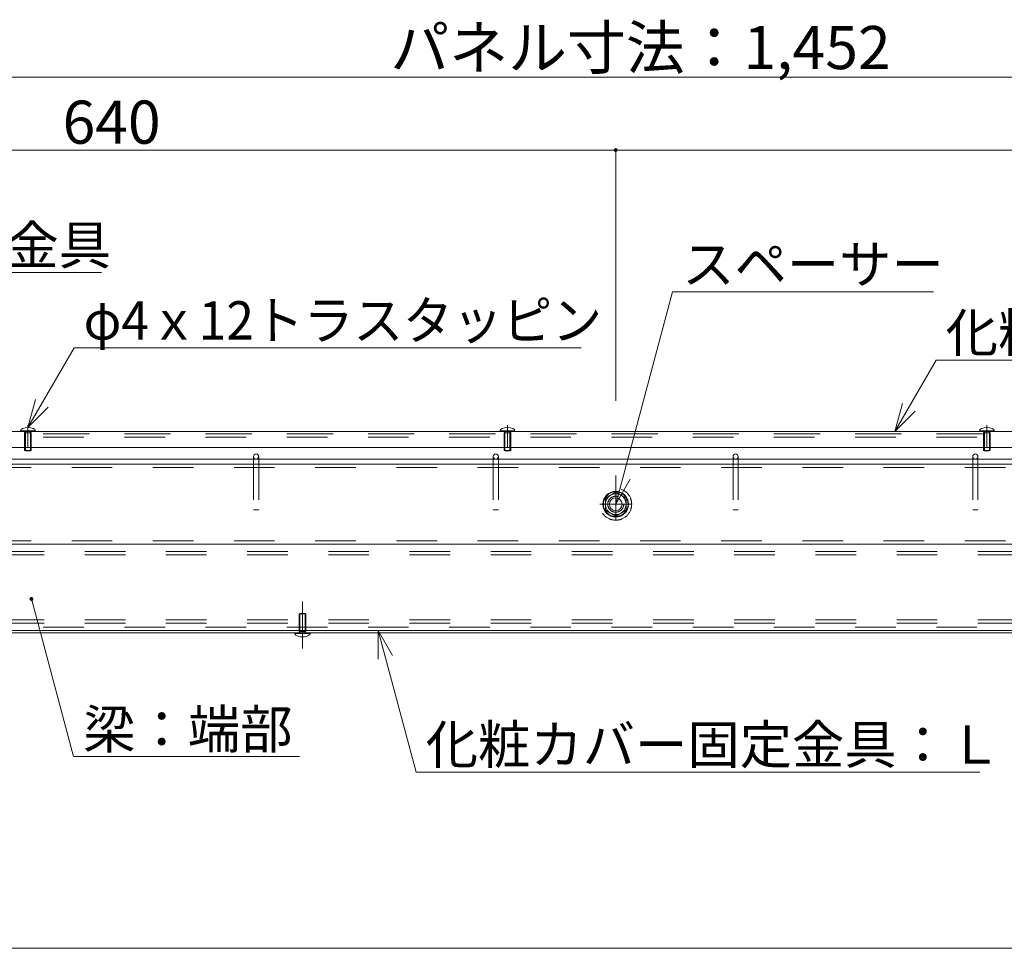
# Model space of a CAD drawing. Units: millimetres. Extents: x -9999 to 10081, y -6926 to 6924.
# Drawn here: x -2390 to -336, y -852 to 1085 of the extents above; entities that cross this region are included whole.
import ezdxf

# ---------------------------------------------------------------- set-up
doc = ezdxf.new("R2010")
doc.units = ezdxf.units.MM
doc.header["$LTSCALE"] = 50
doc.linetypes.add('JWW_CENTER1', pattern=[6.773333, 4.233333, -0.846667, 0.846667, -0.846667])
doc.linetypes.add('JWW_DASHED2', pattern=[3.386667, 1.693333, -1.693333])
for name, color, linetype in [('1-7', 7, 'Continuous'), ('1-8', 7, 'Continuous'), ('2-3', 7, 'Continuous'), ('2-4', 7, 'Continuous'), ('2-5', 7, 'Continuous'), ('2-6', 7, 'Continuous'), ('2-7', 7, 'Continuous'), ('2-8', 7, 'Continuous'), ('寸法', 7, 'Continuous'), ('文字-1', 7, 'Continuous'), ('文字-2', 7, 'Continuous')]:
    doc.layers.add(name, color=color, linetype=linetype)
doc.styles.add('ＭＳ ゴシック', font='msgothic.ttc')

msp = doc.modelspace()

# ---------------------------------------------------------------- linework, layer by layer
at = {"layer": '2-3', "color": 7, "linetype": 'Continuous', "lineweight": 5}
for p, q in [((1169.9, 157.7), (-3466.8, 157.7)), ((4773.2, -9), (-3566.8, -9)), ((4773.2, -189), (-1900.1, -189))]:
    msp.add_line(p, q, dxfattribs=at)
at = {"layer": '2-3', "color": 7, "linetype": 'JWW_DASHED2', "lineweight": 5}
for p, q in [((4773.2, -24), (-3566.8, -24)), ((4773.2, -31.5), (-3566.8, -31.5)), ((4773.2, -166.5), (-3566.8, -166.5)), ((4773.2, -174), (-3566.8, -174))]:
    msp.add_line(p, q, dxfattribs=at)
at = {"layer": '2-4', "color": 52, "linetype": 'JWW_DASHED2', "lineweight": 5, "true_color": 0xc0c000}
for p, q in [((1169.9, 157.7), (-3483.4, 157.7)), ((1189.9, 151), (-3483.4, 151)), ((1189.9, -2.3), (-3483.4, -2.3)), ((1169.9, -9), (-3483.4, -9))]:
    msp.add_line(p, q, dxfattribs=at)
at = {"layer": '2-5', "color": 212, "linetype": 'Continuous', "lineweight": 5, "true_color": 0xc000c0}
for p, q in [((-3576.1, 168.3), (1282.6, 168.3)), ((-1902.1, 173.7), (-1902.1, 168.3)), ((-1891.4, 173.7), (-1891.4, 168.3)), ((-1402.1, 173.7), (-1402.1, 168.3)), ((-1391.4, 173.7), (-1391.4, 168.3)), ((-902.1, 173.7), (-902.1, 168.3)), ((-891.4, 173.7), (-891.4, 168.3)), ((-402.1, 173.7), (-402.1, 168.3)), ((-391.4, 173.7), (-391.4, 168.3)), ((1282.6, 157.7), (-3576.1, 157.7))]:
    msp.add_line(p, q, dxfattribs=at)
at = {"layer": '2-5', "color": 212, "linetype": 'JWW_DASHED2', "lineweight": 5, "true_color": 0xc000c0}
for p, q in [((-1902.1, 168.3), (-1902.1, 62.3)), ((-1891.4, 168.3), (-1891.4, 62.3)), ((-1402.1, 168.3), (-1402.1, 62.3)), ((-1391.4, 168.3), (-1391.4, 62.3)), ((-902.1, 168.3), (-902.1, 62.3)), ((-891.4, 168.3), (-891.4, 62.3)), ((-402.1, 168.3), (-402.1, 62.3)), ((-391.4, 168.3), (-391.4, 62.3)), ((-1902.1, 62.3), (-1891.4, 62.3)), ((-1402.1, 62.3), (-1391.4, 62.3)), ((-902.1, 62.3), (-891.4, 62.3)), ((-402.1, 62.3), (-391.4, 62.3))]:
    msp.add_line(p, q, dxfattribs=at)
at = {"layer": '2-5', "color": 212, "linetype": 'Continuous', "lineweight": 5, "true_color": 0xc000c0}
for centre in [(-1896.8, 173.7), (-1396.8, 173.7), (-896.8, 173.7), (-396.8, 173.7)]:
    msp.add_circle(centre, 5.33, dxfattribs=at)
at = {"layer": '2-6', "color": 5, "linetype": 'Continuous', "lineweight": 5}
for p, q in [((1311.6, 226), (-3400.1, 226)), ((-3400.1, 192.7), (1311.6, 192.7)), ((-3400.1, -189), (863.2, -189)), ((-3400.1, -194), (863.2, -194))]:
    msp.add_line(p, q, dxfattribs=at)
at = {"layer": '2-6', "color": 5, "linetype": 'JWW_DASHED2', "lineweight": 5}
msp.add_line((1311.6, 221), (-3400.1, 221), dxfattribs=at)
at = {"layer": '2-7', "color": 92, "linetype": 'Continuous', "lineweight": 5, "true_color": 0x00c000}
for p, q in [((-3566.8, 964.8), (1273.2, 964.8)), ((-3280.1, 812.8), (-1146.8, 812.8)), ((-1146.8, 812.8), (986.6, 812.8)), ((-1146.8, 812.8), (-1146.8, 289.6)), ((-3566.8, -851.7), (4773.2, -851.7))]:
    msp.add_line(p, q, dxfattribs=at)
at = {"layer": '2-7', "color": 7, "linetype": 'Continuous', "lineweight": 0}
for points in [[(-1147.8, 816.6), (-1148.3, 816.5), (-1147.8, 816.6), (-1150.8, 812.8)], [(-1147.8, 816.6), (-1150.8, 812.8), (-1147.8, 816.6), (-1146.8, 812.8)], [(-1148.3, 816.5), (-1148.7, 816.3), (-1148.3, 816.5), (-1150.8, 813)], [(-1148.3, 816.5), (-1150.8, 813), (-1148.3, 816.5), (-1150.8, 812.8)], [(-1148.7, 816.3), (-1150.7, 813.5), (-1148.7, 816.3), (-1150.8, 813)], [(-1146.8, 812.8), (-1150.8, 812.8), (-1146.8, 812.8), (-1150.7, 812.3)], [(-1148.7, 816.3), (-1149.1, 816), (-1148.7, 816.3), (-1150.7, 813.5)], [(-1149.1, 816), (-1150.6, 814), (-1149.1, 816), (-1150.7, 813.5)], [(-1146.8, 812.8), (-1150.7, 812.3), (-1146.8, 812.8), (-1150.7, 811.8)], [(-1146.8, 812.8), (-1150.7, 811.8), (-1146.8, 812.8), (-1150.5, 811.3)], [(-1149.1, 816), (-1149.5, 815.7), (-1149.1, 816), (-1150.6, 814)], [(-1149.5, 815.7), (-1150.4, 814.5), (-1149.5, 815.7), (-1150.6, 814)], [(-1146.8, 812.8), (-1150.5, 811.3), (-1146.8, 812.8), (-1150.3, 810.8)], [(-1149.5, 815.7), (-1149.9, 815.3), (-1149.5, 815.7), (-1150.4, 814.5)], [(-1149.9, 815.3), (-1150.2, 814.9), (-1149.9, 815.3), (-1150.4, 814.5)], [(-1146.8, 812.8), (-1150.3, 810.8), (-1146.8, 812.8), (-1150, 810.4)], [(-1146.8, 812.8), (-1150, 810.4), (-1146.8, 812.8), (-1149.7, 810)], [(-1146.8, 812.8), (-1149.7, 810), (-1146.8, 812.8), (-1149.3, 809.7)], [(-1146.8, 812.8), (-1149.3, 809.7), (-1146.8, 812.8), (-1148.9, 809.4)], [(-1146.8, 808.8), (-1146.8, 812.8), (-1146.8, 808.8), (-1148.9, 809.4)], [(-1146.8, 808.8), (-1148.9, 809.4), (-1146.8, 808.8), (-1148.5, 809.1)], [(-1146.8, 808.8), (-1148.5, 809.1), (-1146.8, 808.8), (-1148, 808.9)], [(-1146.8, 808.8), (-1148, 808.9), (-1146.8, 808.8), (-1147.5, 808.8)], [(-1147.3, 816.7), (-1147.8, 816.6), (-1147.3, 816.7), (-1146.8, 812.8)], [(-1146.8, 808.8), (-1147.5, 808.8), (-1146.8, 808.8), (-1147, 808.8)], [(-1146.8, 816.8), (-1147.3, 816.7), (-1146.8, 816.8), (-1146.8, 812.8)], [(-1146.5, 816.7), (-1146.8, 816.8), (-1146.5, 816.7), (-1146.8, 812.8)], [(-1146, 816.7), (-1146.5, 816.7), (-1146, 816.7), (-1146.8, 812.8)], [(-1145.5, 816.6), (-1146, 816.7), (-1145.5, 816.6), (-1146.8, 812.8)], [(-1145.1, 816.4), (-1145.5, 816.6), (-1145.1, 816.4), (-1146.8, 812.8)], [(-1144.6, 816.1), (-1145.1, 816.4), (-1144.6, 816.1), (-1146.8, 812.8)], [(-1144.2, 815.8), (-1144.6, 816.1), (-1144.2, 815.8), (-1146.8, 812.8)], [(-1144.2, 815.8), (-1146.8, 812.8), (-1144.2, 815.8), (-1142.8, 812.8)], [(-1142.8, 812.8), (-1146.8, 812.8), (-1142.8, 812.8), (-1146.8, 808.8)], [(-1142.8, 812.8), (-1146.8, 808.8), (-1142.8, 812.8), (-1146.3, 808.8)], [(-1142.8, 812.8), (-1146.3, 808.8), (-1142.8, 812.8), (-1145.8, 808.9)], [(-1142.8, 812.8), (-1145.8, 808.9), (-1142.8, 812.8), (-1145.3, 809)], [(-1142.8, 812.5), (-1142.8, 812.8), (-1142.8, 812.5), (-1145.3, 809)], [(-1142.8, 812.5), (-1145.3, 809), (-1142.8, 812.5), (-1144.9, 809.2)], [(-1142.9, 812), (-1142.8, 812.5), (-1142.9, 812), (-1144.9, 809.2)], [(-1142.9, 812), (-1144.9, 809.2), (-1142.9, 812), (-1144.4, 809.5)], [(-1143, 811.5), (-1142.9, 812), (-1143, 811.5), (-1144.4, 809.5)], [(-1143, 811.5), (-1144.4, 809.5), (-1143, 811.5), (-1144, 809.8)], [(-1143.9, 815.5), (-1144.2, 815.8), (-1143.9, 815.5), (-1142.8, 812.8)], [(-1143.2, 811.1), (-1143, 811.5), (-1143.2, 811.1), (-1144, 809.8)], [(-1143.2, 811.1), (-1144, 809.8), (-1143.2, 811.1), (-1143.7, 810.2)], [(-1143.5, 815.1), (-1143.9, 815.5), (-1143.5, 815.1), (-1142.8, 812.8)], [(-1143.4, 810.6), (-1143.2, 811.1), (-1143.4, 810.6), (-1143.7, 810.2)], [(-1143.3, 814.7), (-1143.5, 815.1), (-1143.3, 814.7), (-1142.8, 812.8)], [(-1143.1, 814.2), (-1143.3, 814.7), (-1143.1, 814.2), (-1142.8, 812.8)], [(-1142.9, 813.7), (-1143.1, 814.2), (-1142.9, 813.7), (-1142.8, 812.8)], [(-1142.8, 813.3), (-1142.9, 813.7), (-1142.8, 813.3), (-1142.8, 812.8)]]:
    msp.add_solid(points, dxfattribs=at)
at = {"layer": '2-8', "color": 92, "linetype": 'Continuous', "lineweight": 5, "true_color": 0x00c000}
for p, q in [((-2983.3, 557.1), (-2219.1, 557.1)), ((-1146.8, 74.3), (-1028.1, 517.3)), ((-483.7, 517.3), (-1028.1, 517.3)), ((-2372.6, 234.3), (-2276.5, 400.3)), ((-1218.6, 400.3), (-2276.5, 400.3)), ((-564.4, 226), (-478.6, 374.5)), ((-478.6, 374.5), (270.3, 374.5)), ((-2372.6, 234.3), (-2357.1, 292.3)), ((-2372.6, 234.3), (-2330.2, 276.8)), ((-564.4, 226), (-548.9, 284)), ((-564.4, 226), (-522, 268.4)), ((-1146.8, 74.3), (-1146.8, 134.3)), ((-1146.8, 74.3), (-1116.8, 126.3)), ((-2365.5, -123.3), (-2277.4, -452)), ((-1642.2, -189), (-1563.1, -484.3)), ((-1642.2, -189), (-1612.2, -241)), ((-1642.2, -189), (-1642.2, -249)), ((-1806.2, -452), (-2277.4, -452)), ((-1563.1, -484.3), (-387.2, -484.3))]:
    msp.add_line(p, q, dxfattribs=at)
at = {"layer": '2-8', "color": 92, "linetype": 'Continuous', "lineweight": 0, "true_color": 0x00c000}
for points in [[(-2369.4, -122.6), (-2369.5, -123.1), (-2369.4, -122.6), (-2365.5, -123.3)], [(-2369.5, -123.1), (-2369.5, -123.3), (-2369.5, -123.1), (-2365.5, -123.3)], [(-2369.3, -122.1), (-2369.4, -122.6), (-2369.3, -122.1), (-2365.5, -123.3)], [(-2369.1, -121.6), (-2369.3, -122.1), (-2369.1, -121.6), (-2365.5, -123.3)], [(-2368.9, -121.2), (-2369.1, -121.6), (-2368.9, -121.2), (-2365.5, -123.3)], [(-2368.6, -120.8), (-2368.9, -121.2), (-2368.6, -120.8), (-2365.5, -123.3)], [(-2368.2, -120.4), (-2368.6, -120.8), (-2368.2, -120.4), (-2365.5, -123.3)], [(-2367.9, -120.1), (-2368.2, -120.4), (-2367.9, -120.1), (-2365.5, -123.3)], [(-2367.4, -119.8), (-2367.9, -120.1), (-2367.4, -119.8), (-2365.5, -123.3)], [(-2367, -119.6), (-2367.4, -119.8), (-2367, -119.6), (-2365.5, -123.3)], [(-2366.5, -119.4), (-2367, -119.6), (-2366.5, -119.4), (-2365.5, -123.3)], [(-2366, -119.4), (-2366.5, -119.4), (-2366, -119.4), (-2365.5, -123.3)], [(-2365.5, -119.3), (-2366, -119.4), (-2365.5, -119.3), (-2365.5, -123.3)], [(-2365.5, -119.3), (-2365.5, -123.3), (-2365.5, -119.3), (-2361.5, -123.3)], [(-2365.3, -119.3), (-2365.5, -119.3), (-2365.3, -119.3), (-2361.5, -123.3)], [(-2364.8, -119.4), (-2365.3, -119.3), (-2364.8, -119.4), (-2361.5, -123.3)], [(-2364.3, -119.5), (-2364.8, -119.4), (-2364.3, -119.5), (-2361.5, -123.3)], [(-2363.8, -119.7), (-2364.3, -119.5), (-2363.8, -119.7), (-2361.5, -123.3)], [(-2363.4, -119.9), (-2363.8, -119.7), (-2363.4, -119.9), (-2361.5, -123.3)], [(-2363, -120.2), (-2363.4, -119.9), (-2363, -120.2), (-2361.5, -123.3)], [(-2362.6, -120.6), (-2363, -120.2), (-2362.6, -120.6), (-2361.5, -123.3)], [(-2362.3, -121), (-2362.6, -120.6), (-2362.3, -121), (-2361.5, -123.3)], [(-2362, -121.4), (-2362.3, -121), (-2362, -121.4), (-2361.5, -123.3)], [(-2361.8, -121.9), (-2362, -121.4), (-2361.8, -121.9), (-2361.5, -123.3)], [(-2361.6, -122.3), (-2361.8, -121.9), (-2361.6, -122.3), (-2361.5, -123.3)], [(-2361.5, -122.8), (-2361.6, -122.3), (-2361.5, -122.8), (-2361.5, -123.3)], [(-2365.5, -123.3), (-2369.5, -123.3), (-2365.5, -123.3), (-2369.5, -123.8)], [(-2365.5, -123.3), (-2369.5, -123.8), (-2365.5, -123.3), (-2369.4, -124.3)], [(-2365.5, -123.3), (-2369.4, -124.3), (-2365.5, -123.3), (-2369.2, -124.8)], [(-2365.5, -123.3), (-2369.2, -124.8), (-2365.5, -123.3), (-2369, -125.3)], [(-2365.5, -123.3), (-2369, -125.3), (-2365.5, -123.3), (-2368.7, -125.7)], [(-2365.5, -123.3), (-2368.7, -125.7), (-2365.5, -123.3), (-2368.4, -126.1)], [(-2365.5, -123.3), (-2368.4, -126.1), (-2365.5, -123.3), (-2368.1, -126.4)], [(-2365.5, -123.3), (-2368.1, -126.4), (-2365.5, -123.3), (-2367.6, -126.7)], [(-2365.5, -123.3), (-2367.6, -126.7), (-2365.5, -123.3), (-2367.2, -126.9)], [(-2365.5, -123.3), (-2367.2, -126.9), (-2365.5, -123.3), (-2366.7, -127.1)], [(-2365.5, -123.3), (-2366.7, -127.1), (-2365.5, -123.3), (-2366.3, -127.3)], [(-2365.5, -123.3), (-2366.3, -127.3), (-2365.5, -123.3), (-2365.8, -127.3)], [(-2365.5, -123.3), (-2365.8, -127.3), (-2365.5, -123.3), (-2365.5, -127.3)], [(-2365.5, -123.3), (-2365.5, -127.3), (-2365.5, -123.3), (-2365, -127.3)], [(-2361.5, -123.3), (-2365.5, -123.3), (-2361.5, -123.3), (-2365, -127.3)], [(-2361.5, -123.3), (-2365, -127.3), (-2361.5, -123.3), (-2364.5, -127.2)], [(-2361.5, -123.3), (-2364.5, -127.2), (-2361.5, -123.3), (-2364, -127)], [(-2361.5, -123.3), (-2364, -127), (-2361.5, -123.3), (-2363.6, -126.8)], [(-2361.5, -123.3), (-2363.6, -126.8), (-2361.5, -123.3), (-2363.2, -126.6)], [(-2361.5, -123.3), (-2363.2, -126.6), (-2361.5, -123.3), (-2362.8, -126.2)], [(-2361.5, -123.3), (-2362.8, -126.2), (-2361.5, -123.3), (-2362.4, -125.9)], [(-2361.5, -123.3), (-2362.4, -125.9), (-2361.5, -123.3), (-2362.1, -125.5)], [(-2361.5, -123.3), (-2362.1, -125.5), (-2361.5, -123.3), (-2361.9, -125)], [(-2361.5, -123.3), (-2361.9, -125), (-2361.5, -123.3), (-2361.7, -124.6)], [(-2361.5, -123.3), (-2361.7, -124.6), (-2361.5, -123.3), (-2361.6, -124.1)], [(-2361.5, -123.3), (-2361.6, -124.1), (-2361.5, -123.3), (-2361.5, -123.6)]]:
    msp.add_solid(points, dxfattribs=at)
at = {"layer": '寸法', "color": 52, "linetype": 'Continuous', "lineweight": 5, "true_color": 0xc0c000}
for p, q in [((-2388.3, 226), (-2388.3, 227.3)), ((-2356.9, 227.3), (-2388.3, 227.3)), ((-2356.9, 226), (-2388.3, 226)), ((-2356.9, 227.3), (-2356.9, 226)), ((-1388.3, 226), (-1388.3, 227.3)), ((-1356.9, 227.3), (-1388.3, 227.3)), ((-1356.9, 226), (-1388.3, 226)), ((-1356.9, 227.3), (-1356.9, 226)), ((-388.3, 226), (-388.3, 227.3)), ((-356.9, 227.3), (-388.3, 227.3)), ((-356.9, 226), (-388.3, 226)), ((-356.9, 227.3), (-356.9, 226)), ((-1815.8, -194), (-1815.8, -195.3)), ((-1784.4, -194), (-1815.8, -194)), ((-1784.4, -195.3), (-1815.8, -195.3)), ((-1784.4, -195.3), (-1784.4, -194))]:
    msp.add_line(p, q, dxfattribs=at)
at = {"layer": '寸法', "color": 52, "linetype": 'JWW_DASHED2', "lineweight": 5, "true_color": 0xc0c000}
for p, q in [((-2377.9, 226), (-2379.6, 223.1)), ((-2377.9, 226), (-2377.9, 185.7)), ((-2367.3, 226), (-2365.6, 223.1)), ((-2367.3, 185.5), (-2367.3, 226)), ((-1377.9, 226), (-1379.6, 223.1)), ((-1377.9, 226), (-1377.9, 185.7)), ((-1367.3, 226), (-1365.6, 223.1)), ((-1367.3, 185.5), (-1367.3, 226)), ((-377.9, 226), (-379.6, 223.1)), ((-377.9, 226), (-377.9, 185.7)), ((-367.3, 226), (-365.6, 223.1)), ((-367.3, 185.5), (-367.3, 226)), ((-2379.6, 186.6), (-2379.6, 223.1)), ((-2365.6, 223.1), (-2379.6, 223.1)), ((-2365.6, 186.6), (-2365.6, 223.1)), ((-1379.6, 186.6), (-1379.6, 223.1)), ((-1365.6, 223.1), (-1379.6, 223.1)), ((-1365.6, 186.6), (-1365.6, 223.1)), ((-379.6, 186.6), (-379.6, 223.1)), ((-365.6, 223.1), (-379.6, 223.1)), ((-365.6, 186.6), (-365.6, 223.1)), ((-2377.6, 185.3), (-2379.6, 186.6)), ((-2365.6, 186.6), (-2379.6, 186.6)), ((-2367.6, 185.3), (-2377.6, 185.3)), ((-2367.6, 185.3), (-2365.6, 186.6)), ((-1377.6, 185.3), (-1379.6, 186.6)), ((-1365.6, 186.6), (-1379.6, 186.6)), ((-1367.6, 185.3), (-1377.6, 185.3)), ((-1367.6, 185.3), (-1365.6, 186.6)), ((-377.6, 185.3), (-379.6, 186.6)), ((-365.6, 186.6), (-379.6, 186.6)), ((-367.6, 185.3), (-377.6, 185.3)), ((-367.6, 185.3), (-365.6, 186.6)), ((-1805.1, -153.3), (-1807.1, -154.6)), ((-1793.1, -154.6), (-1807.1, -154.6)), ((-1807.1, -154.6), (-1807.1, -191.1)), ((-1805.4, -194), (-1805.4, -153.7)), ((-1795.1, -153.3), (-1805.1, -153.3)), ((-1795.1, -153.3), (-1793.1, -154.6)), ((-1794.8, -153.5), (-1794.8, -194)), ((-1793.1, -154.6), (-1793.1, -191.1)), ((-1793.1, -191.1), (-1807.1, -191.1)), ((-1805.4, -194), (-1807.1, -191.1)), ((-1794.8, -194), (-1793.1, -191.1))]:
    msp.add_line(p, q, dxfattribs=at)
at = {"layer": '寸法', "color": 92, "linetype": 'JWW_CENTER1', "lineweight": 5, "true_color": 0x00c000}
for p, q in [((-2372.6, 239.2), (-2372.6, 193)), ((-1372.6, 239.2), (-1372.6, 193)), ((-372.6, 239.2), (-372.6, 193)), ((-1146.8, 107.7), (-1146.8, 41)), ((-1113.4, 74.3), (-1180.1, 74.3)), ((-1800.1, -128.5), (-1800.1, -226.5))]:
    msp.add_line(p, q, dxfattribs=at)
at = {"layer": '寸法', "color": 132, "linetype": 'Continuous', "lineweight": 5, "true_color": 0x00c0c0}
for p, q in [((-1146.8, 99.3), (-1168.4, 86.8)), ((-1168.4, 86.8), (-1168.4, 61.8)), ((-1125.1, 86.8), (-1146.8, 99.3)), ((-1125.1, 61.8), (-1125.1, 86.8)), ((-1168.4, 61.8), (-1146.8, 49.3)), ((-1146.8, 49.3), (-1125.1, 61.8))]:
    msp.add_line(p, q, dxfattribs=at)
for radius in [26.7, 25.7, 21.7, 13.3]:
    msp.add_circle((-1146.8, 74.3), radius, dxfattribs=at)
at = {"layer": '寸法', "color": 52, "linetype": 'Continuous', "lineweight": 5, "true_color": 0xc0c000}
for centre, start_param, end_param in [((-2372.6, 227.3), 3.141593, 6.283185), ((-1372.6, 227.3), 3.141593, 6.283185), ((-372.6, 227.3), 3.141593, 6.283185), ((-1800.1, -195.3), 0, 3.141593)]:
    msp.add_ellipse(centre, major_axis=(-15.7, 0), ratio=0.446809, start_param=start_param, end_param=end_param, dxfattribs=at)
at = {"layer": '文字-1', "color": 92, "linetype": 'JWW_DASHED2', "lineweight": 5, "true_color": 0x00c000}
for p, q in [((1299.9, 221), (-3400.1, 221)), ((1299.9, 214.3), (-3400.1, 214.3)), ((1299.9, 221), (-3393.4, 221)), ((1299.9, -182.3), (-3556.8, -182.3)), ((863.2, -189), (-3556.8, -189))]:
    msp.add_line(p, q, dxfattribs=at)
msp.add_circle((-1146.8, 74.3), 16.7, dxfattribs=at)
at = {"layer": '文字-2', "color": 52, "linetype": 'JWW_DASHED2', "lineweight": 5, "true_color": 0xc0c000}
msp.add_circle((-1146.8, 74.3), 33.3, dxfattribs=at)

# ---------------------------------------------------------------- texts
at = {"layer": '1-7', "color": 132, "linetype": 'Continuous', "lineweight": 5, "true_color": 0x00c0c0, "style": 'ＭＳ ゴシック', "width": 1.000934}
for s, height, p in [('パネル寸法：1,452', 89.916, (-1616.8, 981.5)), ('640', 89.92, (-2300.4, 826))]:
    msp.add_text(s, height=height, dxfattribs=at).set_placement(p)
at = {"layer": '1-8', "color": 132, "linetype": 'Continuous', "lineweight": 5, "true_color": 0x00c0c0, "style": 'ＭＳ ゴシック'}
for s, height, width, p in [('パネル固定金具', 80.01, 0.999875, (-2963.3, 574.4)), ('スペーサー', 80.01, 0.999875, (-1008.1, 534.6)), ('φ4ｘ12トラスタッピン', 80, 0.95, (-2256.5, 417.6)), ('化粧カバー：Ｌ', 80.01, 0.999875, (-458.6, 391.8)), ('梁：端部', 80.01, 0.999875, (-2257.4, -434.8)), ('化粧カバー固定金具：Ｌ', 80.01, 0.999875, (-1543.1, -467))]:
    msp.add_text(s, height=height, dxfattribs=dict(at, width=width)).set_placement(p)

doc.saveas('drawing.dxf')
